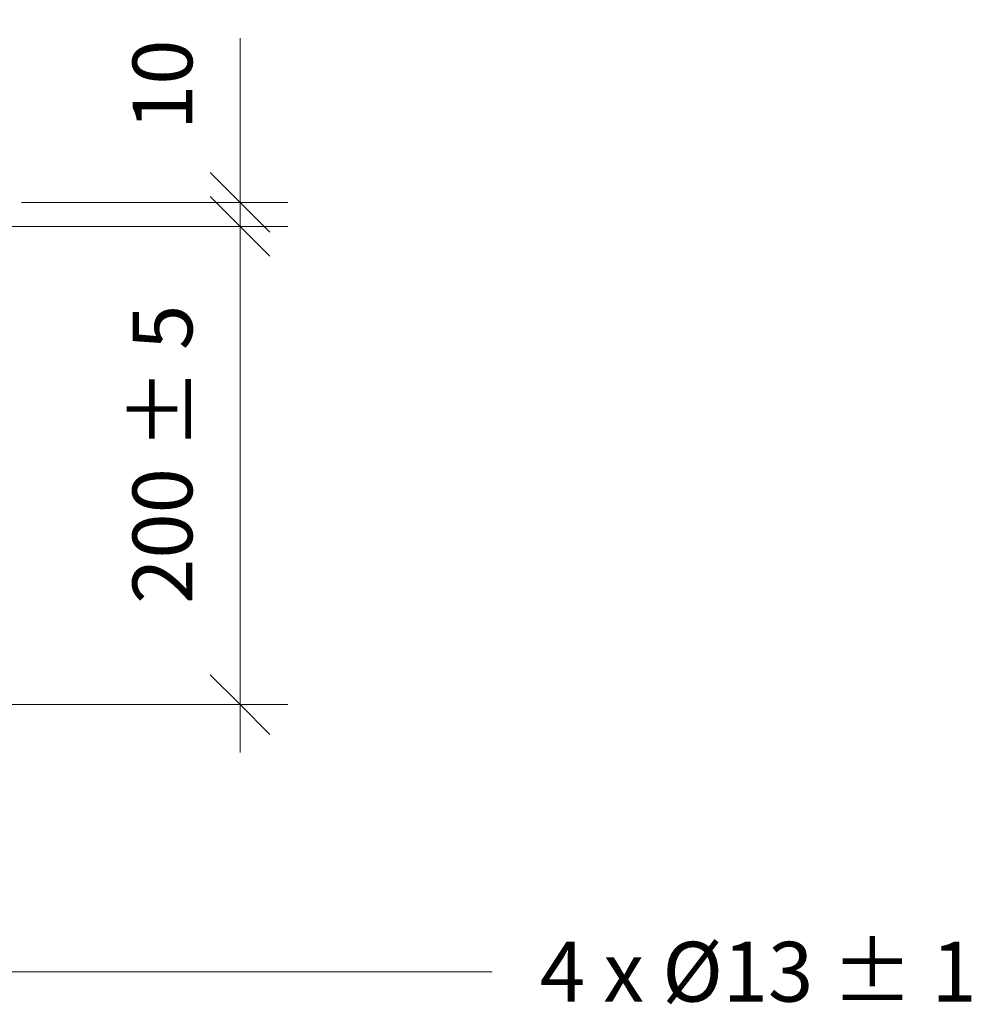
# Model space of a CAD drawing. Units: millimetres. Extents: x -962 to 5145, y -1144 to 622.
# Drawn here: x 2747 to 3145, y -814 to -402 of the extents above; entities that cross this region are included whole.
import ezdxf

# ---------------------------------------------------------------- set-up
doc = ezdxf.new("R2010")
doc.units = ezdxf.units.MM
for name, color, linetype, lineweight in [('A-ANNO-DIMS', 211, 'Continuous', 9), ('A-ANNO-DIMS-10', 211, 'Continuous', 9), ('G-ANNO-TEXT', 231, 'Continuous', 9)]:
    doc.layers.add(name, color=color, linetype=linetype, lineweight=lineweight)
doc.styles.add('Arial', font='arial.ttf', dxfattribs={"height": 25})
doc.dimstyles.new('Diagonal_-_2_5mm_Arial', dxfattribs={"dimscale": 304.8, "dimtxt": 25.506485, "dimasz": 0.082021, "dimexe": 0.065617, "dimexo": 0.032808, "dimgap": 0.04101, "dimtad": 1, "dimdec": 0, "dimzin": 0, "dimdsep": 46, "dimtxsty": 'Arial', "dimblk1": 'OBLIQUE', "dimblk2": 'OBLIQUE', "dimsah": 1, "dimcen": 0.09, "dimdle": 0.065617, "dimazin": 0, "dimtfac": 1, "dimtdec": 4, "dimtix": 1, "dimtmove": 0, "dimatfit": 3, "dimfxl": 1, "dimtvp": 1, "dimtfill": 1, "dimtolj": 1, "dimtzin": 0, "dimarcsym": 2})
doc.dimstyles.new('Diagonal_-_2_5mm_Arial_1', dxfattribs={"dimscale": 304.8, "dimtxt": 25.506485, "dimasz": 0.082021, "dimexe": 0.065617, "dimexo": 0.032808, "dimgap": 0.04101, "dimtad": 1, "dimdec": 0, "dimzin": 0, "dimdsep": 46, "dimtxsty": 'Arial', "dimblk1": 'OBLIQUE', "dimblk2": 'OBLIQUE', "dimsah": 1, "dimcen": 0.09, "dimdle": 0.065617, "dimazin": 0, "dimtfac": 1, "dimtdec": 4, "dimtix": 1, "dimtmove": 1, "dimatfit": 3, "dimfxl": 1, "dimtvp": 1, "dimtfill": 1, "dimtolj": 1, "dimtzin": 0, "dimarcsym": 2})

# ---------------------------------------------------------------- blocks, each defined once
blk = doc.blocks.new('DIMBLOCK19-BOTTOM VIEW')
at = {"layer": 'A-ANNO-DIMS-10', "lineweight": 35, "transparency": 16777216}
for p, q in [((2839.58, -488.61), (2827.08, -476.11)), ((2839.58, -488.61), (2852.08, -501.11)), ((2839.58, -688.61), (2827.08, -676.11)), ((2839.58, -688.61), (2852.08, -701.11))]:
    blk.add_line(p, q, dxfattribs=at)
at = {"layer": 'A-ANNO-DIMS-10', "transparency": 16777216}
for p, q in [((2649.64, -488.61), (2859.58, -488.61)), ((2839.58, -488.61), (2649.64, -488.61)), ((2839.58, -708.61), (2839.58, -488.61)), ((2649.64, -688.61), (2859.58, -688.61)), ((2839.58, -688.61), (2649.64, -688.61))]:
    blk.add_line(p, q, dxfattribs=at)
at = {"layer": 'A-ANNO-DIMS-10', "color": 0, "transparency": 16777216, "insert": (2794.63, -646.49), "char_height": 25, "width": 138.9122, "attachment_point": 1, "rotation": 90, "line_spacing_factor": 0.941778, "style": 'Arial', "bg_fill": 3, "box_fill_scale": 1.25, "bg_fill_color": 256, "bg_fill_true_color": 13158600, "bg_fill_transparency": 0}
blk.add_mtext('200 ± 5', dxfattribs=at)
blk = doc.blocks.new('_Oblique')
at = {"color": 0, "linetype": 'ByBlock', "lineweight": -2}
blk.add_line((-0.5, -0.5), (0.5, 0.5), dxfattribs=at)
blk = doc.blocks.new('DIMBLOCK20-BOTTOM VIEW')
at = {"layer": 'A-ANNO-DIMS-10', "transparency": 16777216}
for p, q in [((2839.58, -409.89), (2839.58, -448.34)), ((2839.58, -448.34), (2839.58, -483.61)), ((2839.58, -488.61), (2839.58, -458.61)), ((2748.22, -478.61), (2859.58, -478.61)), ((2839.58, -478.61), (2748.22, -478.61)), ((2649.64, -488.61), (2859.58, -488.61)), ((2839.58, -488.61), (2649.64, -488.61))]:
    blk.add_line(p, q, dxfattribs=at)
at = {"layer": 'A-ANNO-DIMS-10', "lineweight": 35, "transparency": 16777216}
for p, q in [((2839.58, -478.61), (2827.08, -466.11)), ((2839.58, -488.61), (2827.08, -476.11)), ((2839.58, -478.61), (2852.08, -491.11)), ((2839.58, -488.61), (2852.08, -501.11))]:
    blk.add_line(p, q, dxfattribs=at)
at = {"layer": 'A-ANNO-DIMS-10', "color": 0, "transparency": 16777216, "insert": (2794.63, -448.34), "char_height": 25, "width": 46.1471, "attachment_point": 1, "rotation": 90, "line_spacing_factor": 0.941778, "style": 'Arial', "bg_fill": 3, "box_fill_scale": 1.25, "bg_fill_color": 256, "bg_fill_true_color": 13158600, "bg_fill_transparency": 0}
blk.add_mtext('10', dxfattribs=at)

msp = doc.modelspace()

# ---------------------------------------------------------------- linework, layer by layer
at = {"layer": 'G-ANNO-TEXT', "color": 7}
msp.add_line((2705.74, -800.31), (2944.98, -800.31), dxfattribs=at)

# ---------------------------------------------------------------- texts
at = {"layer": 'G-ANNO-TEXT', "color": 7, "insert": (2964.98, -787.81), "char_height": 25, "width": 218.059, "attachment_point": 1, "style": 'Arial'}
msp.add_mtext('4 x Ø13 ± 1', dxfattribs=at)

# ---------------------------------------------------------------- dimensions: what is measured, and where the dimension line sits
at = {"layer": 'A-ANNO-DIMS'}
dim = msp.add_linear_dim(base=(2839.58, -488.61), p1=(2639.64, -688.61), p2=(2639.64, -488.61), angle=90, dimstyle='Diagonal_-_2_5mm_Arial', override={"dimpost": '<>± 5', "dimfxl": 200}, dxfattribs=at)
dim.commit()
dim.dimension.update_dxf_attribs({"geometry": 'DIMBLOCK19-BOTTOM VIEW', "text_midpoint": (2814.32, -588.61)})

# ---------------------------------------------------------------- next in the draw order: dimensions: what is measured, and where the dimension line sits
dim = msp.add_linear_dim(base=(2839.58, -478.61), p1=(2639.64, -488.61), p2=(2738.22, -478.61), angle=90, dimstyle='Diagonal_-_2_5mm_Arial_1', override={"dimpost": '<>', "dimfxl": 99.0867}, dxfattribs=at)
dim.commit()
dim.dimension.update_dxf_attribs({"geometry": 'DIMBLOCK20-BOTTOM VIEW', "text_midpoint": (2811.29, -425.27), "dimtype": 160, "text_rotation": 90})

doc.saveas('drawing.dxf')
